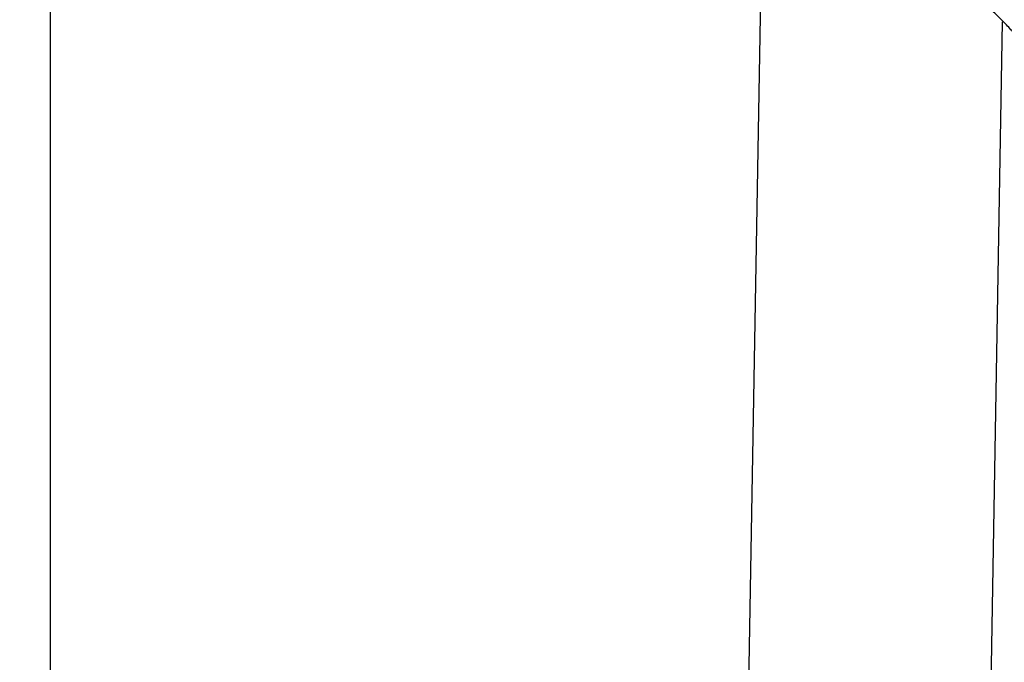
# Model space of a CAD drawing. Units: millimetres. Extents: x 849 to 1443, y 588 to 1008.
# Drawn here: x 945 to 975, y 856 to 876 of the extents above; entities that cross this region are included whole.
import ezdxf

# ---------------------------------------------------------------- set-up
doc = ezdxf.new("R2010")
doc.units = ezdxf.units.MM
doc.header["$LTSCALE"] = 65.395
doc.header["$PDMODE"] = 3
doc.header["$PDSIZE"] = 8
doc.layers.get('Defpoints').update_dxf_attribs({"linetype": 'CONTINUOUS'})
doc.layers.add('Dim', color=3, linetype='CONTINUOUS', lineweight=15)
doc.layers.add('H24B-SFH-2L_SC-_SOLIDLINE', color=7, linetype='CONTINUOUS')
doc.layers.add('LXB-A_SC_4_1_SOLIDLINE', color=7, linetype='CONTINUOUS')
doc.styles.add('Romans字体', font='romans.shx', dxfattribs={"width": 0.75})
doc.dimstyles.new('01', dxfattribs={"dimtxt": 6, "dimasz": 8, "dimexe": 1.2, "dimexo": 0.2, "dimgap": 0.5, "dimtad": 1, "dimdec": 1, "dimdsep": 46, "dimtxsty": 'Romans字体', "dimcen": 0, "dimclrd": 1, "dimclre": 6, "dimclrt": 4, "dimazin": 2, "dimtfac": 1, "dimtdec": 1, "dimtofl": 0, "dimtmove": 0, "dimatfit": 3, "dimfxl": 1, "dimtolj": 1, "dimtzin": 0, "dimarcsym": 0})

# ---------------------------------------------------------------- blocks, each defined once
blk = doc.blocks.new('*D8')
at = {"layer": 'Defpoints', "color": 0}
for p in [(945.555, 887.708), (955.555, 802.588), (955.555, 770.633)]:
    blk.add_point(p, dxfattribs=at)
at = {"layer": 'Dim', "color": 6, "lineweight": -2}
for p, q in [((945.555, 887.508), (945.555, 769.433)), ((955.555, 802.388), (955.555, 769.433))]:
    blk.add_line(p, q, dxfattribs=at)
at = {"layer": 'Dim', "color": 1, "lineweight": -2}
for p, q in [((937.555, 770.633), (929.555, 770.633)), ((963.555, 770.633), (971.555, 770.633))]:
    blk.add_line(p, q, dxfattribs=at)
at = {"layer": 'Dim', "color": 1}
for points in [[(937.555, 771.967), (937.555, 769.3), (945.555, 770.633)], [(963.555, 771.967), (963.555, 769.3), (955.555, 770.633)]]:
    blk.add_solid(points, dxfattribs=at)
at = {"layer": 'Dim', "color": 4, "insert": (950.555, 774.133), "char_height": 6, "attachment_point": 5, "style": 'Romans字体'}
blk.add_mtext('\\A1;10', dxfattribs=at)

msp = doc.modelspace()

# ---------------------------------------------------------------- linework, layer by layer
at = {"layer": 'H24B-SFH-2L_SC-_SOLIDLINE', "color": 7, "linetype": 'Continuous'}
for p, q in [((967.546, 877.242), (967.128, 853.272)), ((973.832, 807.575), (975.028, 876.093))]:
    msp.add_line(p, q, dxfattribs=at)
at = {"layer": 'LXB-A_SC_4_1_SOLIDLINE', "color": 7, "linetype": 'Continuous'}
msp.add_open_spline([(976.288, 874.565), (976.214, 874.679), (976.06, 874.904), (975.857, 875.177), (975.687, 875.391), (975.557, 875.549), (975.423, 875.704), (975.287, 875.856), (975.147, 876.005), (975.004, 876.152), (974.859, 876.295), (974.71, 876.436), (974.559, 876.573), (974.404, 876.707), (974.247, 876.839), (974.141, 876.924), (974.087, 876.966)], degree=3, knots=[0, 0, 0, 0, 0.12492, 0.249916, 0.312434, 0.374956, 0.437478, 0.499995, 0.562506, 0.625012, 0.687513, 0.750011, 0.812508, 0.875004, 0.937501, 1, 1, 1, 1], dxfattribs=at)

# ---------------------------------------------------------------- dimensions: what is measured, and where the dimension line sits
at = {"layer": 'Dim'}
dim = msp.add_linear_dim(base=(955.555, 770.633), p1=(945.555, 887.708), p2=(955.555, 802.588), dimstyle='01', dxfattribs=at)
dim.commit()
dim.dimension.update_dxf_attribs({"geometry": '*D8', "text_midpoint": (950.555, 774.133)})

doc.saveas('drawing.dxf')
